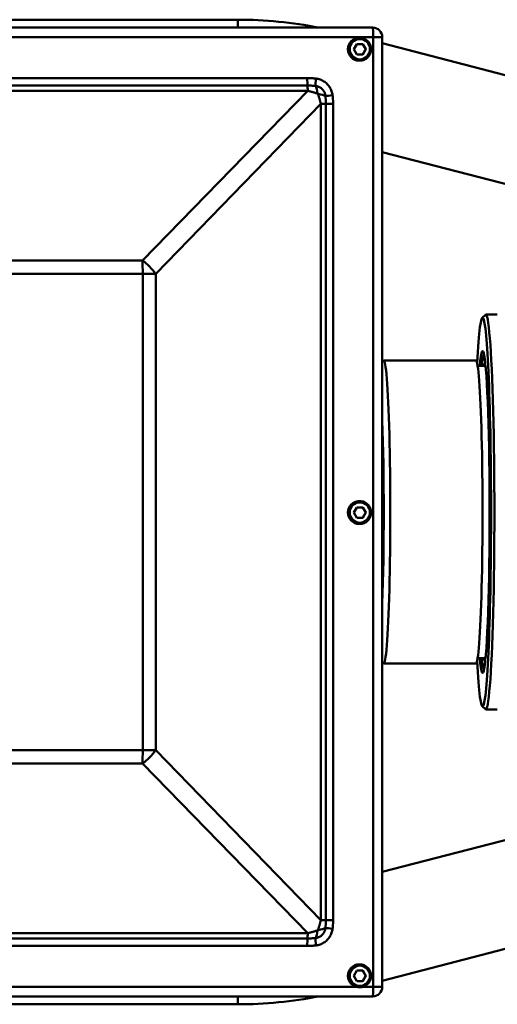
# Model space of a CAD drawing. Extents: x 1 to 450, y -8 to 139.
# Drawn here: x 72 to 77, y 82 to 92 of the extents above; entities that cross this region are included whole.
import ezdxf

# ---------------------------------------------------------------- set-up
doc = ezdxf.new("R2010")
doc.units = 0
doc.header["$LTSCALE"] = 11.111111
doc.header["$MEASUREMENT"] = 0
doc.layers.add('Visible Edges(ANSI)', color=7, linetype='Continuous', lineweight=50)
doc.layers.add('Visible Tangent Edges(ANSI)', color=7, linetype='Continuous', lineweight=50)

msp = doc.modelspace()

# ---------------------------------------------------------------- linework, layer by layer
at = {"layer": 'Visible Edges(ANSI)'}
for p, q in [((70.9719, 91.7487), (74.5143, 91.7487)), ((75.798, 91.6732), (65.9274, 91.6732)), ((75.6742, 91.5764), (75.6695, 91.5764)), ((75.888, 91.5832), (75.888, 82.5632)), ((75.6179, 91.4682), (75.6463, 91.5174)), ((75.6463, 91.4189), (75.6179, 91.4682)), ((75.6463, 91.5174), (75.7031, 91.5174)), ((75.7031, 91.5174), (75.7315, 91.4682)), ((75.7315, 91.4682), (75.7031, 91.4189)), ((75.7315, 91.4682), (75.7292, 91.4682)), ((75.888, 91.5248), (82.6877, 89.7636)), ((75.7031, 91.4189), (75.6463, 91.4189)), ((75.6742, 91.3599), (75.6695, 91.3599)), ((75.888, 90.4918), (79.9173, 89.4482)), ((76.8379, 88.9164), (76.8678, 88.9464)), ((76.8714, 88.9482), (76.9813, 88.9482)), ((75.888, 88.4987), (75.8986, 88.5093)), ((75.9013, 88.5107), (76.778, 88.5107)), ((76.8674, 88.4607), (76.7944, 88.4607)), ((75.6742, 87.1764), (75.6695, 87.1764)), ((75.6179, 87.0682), (75.6463, 87.1174)), ((75.6463, 87.0189), (75.6179, 87.0682)), ((75.6463, 87.1174), (75.7031, 87.1174)), ((75.7031, 87.1174), (75.7315, 87.0682)), ((75.7315, 87.0682), (75.7031, 87.0189)), ((75.7315, 87.0682), (75.7292, 87.0682)), ((75.7031, 87.0189), (75.6463, 87.0189)), ((75.6742, 86.9599), (75.6695, 86.9599)), ((76.8674, 85.6857), (76.7944, 85.6857)), ((75.888, 85.6477), (75.8986, 85.637)), ((75.9013, 85.6357), (76.778, 85.6357)), ((76.8379, 85.2299), (76.8678, 85.1999)), ((76.8714, 85.1982), (76.9813, 85.1982)), ((75.888, 83.6545), (79.9173, 84.6982)), ((75.888, 82.6215), (82.6877, 84.3828)), ((75.6742, 82.7764), (75.6695, 82.7764)), ((75.6179, 82.6682), (75.6463, 82.7174)), ((75.6463, 82.6189), (75.6179, 82.6682)), ((75.6463, 82.7174), (75.7031, 82.7174)), ((75.7031, 82.7174), (75.7315, 82.6682)), ((75.7315, 82.6682), (75.7031, 82.6189)), ((75.7315, 82.6682), (75.7292, 82.6682)), ((75.7031, 82.6189), (75.6463, 82.6189)), ((75.6742, 82.5599), (75.6695, 82.5599)), ((65.9274, 82.4732), (75.798, 82.4732)), ((70.9719, 82.3977), (74.5143, 82.3977))]:
    msp.add_line(p, q, dxfattribs=at)
at = {"layer": 'Visible Edges(ANSI)', "flags": 128}
for points in [[(75.6742, 91.5764), (75.6848, 91.5759), (75.6953, 91.5743), (75.7056, 91.5718), (75.7156, 91.5682), (75.7252, 91.5636), (75.7343, 91.5582), (75.7428, 91.5518), (75.7507, 91.5447), (75.7578, 91.5368), (75.7641, 91.5283), (75.7696, 91.5192), (75.7741, 91.5096), (75.7777, 91.4996), (75.7803, 91.4893), (75.7818, 91.4788), (75.7823, 91.4682), (75.7818, 91.4575), (75.7803, 91.447), (75.7777, 91.4367), (75.7741, 91.4267), (75.7696, 91.4171), (75.7641, 91.408), (75.7578, 91.3995), (75.7507, 91.3916), (75.7428, 91.3845), (75.7343, 91.3781), (75.7252, 91.3727), (75.7156, 91.3681), (75.7056, 91.3646), (75.6953, 91.362), (75.6848, 91.3604), (75.6742, 91.3599)], [(75.7292, 91.4682), (75.7278, 91.4705), (75.7265, 91.4727), (75.7252, 91.4749), (75.724, 91.477), (75.7228, 91.4791), (75.7216, 91.4811), (75.7204, 91.4831), (75.7193, 91.4851), (75.7182, 91.487), (75.717, 91.4889), (75.7159, 91.4909), (75.7148, 91.4928), (75.7137, 91.4947), (75.7126, 91.4966), (75.7115, 91.4985), (75.7104, 91.5004), (75.7093, 91.5024), (75.7082, 91.5044), (75.707, 91.5064), (75.7058, 91.5085), (75.7046, 91.5106), (75.7034, 91.5128), (75.7021, 91.515), (75.7008, 91.5174)], [(75.7008, 91.4189), (75.7021, 91.4213), (75.7034, 91.4235), (75.7046, 91.4257), (75.7058, 91.4278), (75.707, 91.4299), (75.7082, 91.4319), (75.7093, 91.4339), (75.7104, 91.4359), (75.7115, 91.4378), (75.7126, 91.4397), (75.7137, 91.4416), (75.7148, 91.4436), (75.7159, 91.4455), (75.717, 91.4474), (75.7182, 91.4493), (75.7193, 91.4512), (75.7204, 91.4532), (75.7216, 91.4552), (75.7228, 91.4572), (75.724, 91.4593), (75.7252, 91.4614), (75.7265, 91.4636), (75.7278, 91.4658), (75.7292, 91.4682)], [(75.6742, 87.1764), (75.6848, 87.1759), (75.6953, 87.1743), (75.7056, 87.1718), (75.7156, 87.1682), (75.7252, 87.1636), (75.7343, 87.1582), (75.7428, 87.1518), (75.7507, 87.1447), (75.7578, 87.1368), (75.7641, 87.1283), (75.7696, 87.1192), (75.7741, 87.1096), (75.7777, 87.0996), (75.7803, 87.0893), (75.7818, 87.0788), (75.7823, 87.0682), (75.7818, 87.0575), (75.7803, 87.047), (75.7777, 87.0367), (75.7741, 87.0267), (75.7696, 87.0171), (75.7641, 87.008), (75.7578, 86.9995), (75.7507, 86.9916), (75.7428, 86.9845), (75.7343, 86.9781), (75.7252, 86.9727), (75.7156, 86.9681), (75.7056, 86.9646), (75.6953, 86.962), (75.6848, 86.9604), (75.6742, 86.9599)], [(75.7292, 87.0682), (75.7278, 87.0705), (75.7265, 87.0727), (75.7252, 87.0749), (75.724, 87.077), (75.7228, 87.0791), (75.7216, 87.0811), (75.7204, 87.0831), (75.7193, 87.0851), (75.7182, 87.087), (75.717, 87.0889), (75.7159, 87.0909), (75.7148, 87.0928), (75.7137, 87.0947), (75.7126, 87.0966), (75.7115, 87.0985), (75.7104, 87.1004), (75.7093, 87.1024), (75.7082, 87.1044), (75.707, 87.1064), (75.7058, 87.1085), (75.7046, 87.1106), (75.7034, 87.1128), (75.7021, 87.115), (75.7008, 87.1174)], [(75.7008, 87.0189), (75.7021, 87.0213), (75.7034, 87.0235), (75.7046, 87.0257), (75.7058, 87.0278), (75.707, 87.0299), (75.7082, 87.0319), (75.7093, 87.0339), (75.7104, 87.0359), (75.7115, 87.0378), (75.7126, 87.0397), (75.7137, 87.0416), (75.7148, 87.0436), (75.7159, 87.0455), (75.717, 87.0474), (75.7182, 87.0493), (75.7193, 87.0512), (75.7204, 87.0532), (75.7216, 87.0552), (75.7228, 87.0572), (75.724, 87.0593), (75.7252, 87.0614), (75.7265, 87.0636), (75.7278, 87.0658), (75.7292, 87.0682)], [(75.6742, 82.7764), (75.6848, 82.7759), (75.6953, 82.7743), (75.7056, 82.7718), (75.7156, 82.7682), (75.7252, 82.7636), (75.7343, 82.7582), (75.7428, 82.7518), (75.7507, 82.7447), (75.7578, 82.7368), (75.7641, 82.7283), (75.7696, 82.7192), (75.7741, 82.7096), (75.7777, 82.6996), (75.7803, 82.6893), (75.7818, 82.6788), (75.7823, 82.6682), (75.7818, 82.6575), (75.7803, 82.647), (75.7777, 82.6367), (75.7741, 82.6267), (75.7696, 82.6171), (75.7641, 82.608), (75.7578, 82.5995), (75.7507, 82.5916), (75.7428, 82.5845), (75.7343, 82.5781), (75.7252, 82.5727), (75.7156, 82.5681), (75.7056, 82.5646), (75.6953, 82.562), (75.6848, 82.5604), (75.6742, 82.5599)], [(75.7292, 82.6682), (75.7278, 82.6705), (75.7265, 82.6727), (75.7252, 82.6749), (75.724, 82.677), (75.7228, 82.6791), (75.7216, 82.6811), (75.7204, 82.6831), (75.7193, 82.6851), (75.7182, 82.687), (75.717, 82.6889), (75.7159, 82.6909), (75.7148, 82.6928), (75.7137, 82.6947), (75.7126, 82.6966), (75.7115, 82.6985), (75.7104, 82.7004), (75.7093, 82.7024), (75.7082, 82.7044), (75.707, 82.7064), (75.7058, 82.7085), (75.7046, 82.7106), (75.7034, 82.7128), (75.7021, 82.715), (75.7008, 82.7174)], [(75.7008, 82.6189), (75.7021, 82.6213), (75.7034, 82.6235), (75.7046, 82.6257), (75.7058, 82.6278), (75.707, 82.6299), (75.7082, 82.6319), (75.7093, 82.6339), (75.7104, 82.6359), (75.7115, 82.6378), (75.7126, 82.6397), (75.7137, 82.6416), (75.7148, 82.6436), (75.7159, 82.6455), (75.717, 82.6474), (75.7182, 82.6493), (75.7193, 82.6512), (75.7204, 82.6532), (75.7216, 82.6552), (75.7228, 82.6572), (75.724, 82.6593), (75.7252, 82.6614), (75.7265, 82.6636), (75.7278, 82.6658), (75.7292, 82.6682)]]:
    msp.add_lwpolyline(points, dxfattribs=at)
at = {"layer": 'Visible Edges(ANSI)'}
for centre, radius, start, end in [((74.5143, 87.7487), 4, 78.85021, 90), ((75.798, 91.5832), 0.09, 0, 90), ((75.798, 82.5632), 0.09, 270, 0), ((74.5143, 86.3977), 4, 270, 281.14979)]:
    msp.add_arc(centre, radius, start, end, dxfattribs=at)
for centre, major_axis, ratio, start_param, end_param in [((75.6695, 91.4682), (0, -0.1083), 0.999048, 3.141593, 6.283185), ((76.8414, 87.0732), (0, 1.845), 0.043619, 2.442677, 6.982101), ((76.8714, 87.0732), (0, -1.875), 0.043619, 6.23951, 9.468453), ((76.8414, 87.0732), (0, -1.5275), 0.043619, 5.851703, 9.85626), ((76.8564, 87.0732), (0, 1.495), 0.043619, 0.019276, 0.381536), ((75.9013, 87.0732), (0, -1.4375), 0.043619, 6.23951, 9.468453), ((76.778, 87.0732), (0, -1.4375), 0.043619, 0, 3.141593), ((76.8564, 87.0732), (0, 1.41), 0.043619, 6.04655, 6.462071), ((75.8414, 87.0732), (0, -1.3775), 0.043619, 0.887531, 2.254061), ((75.6695, 87.0682), (0, -0.1083), 0.999048, 3.141593, 6.283185), ((76.8564, 87.0732), (0, -1.495), 0.043619, 5.901649, 6.263909), ((76.8564, 87.0732), (0, -1.41), 0.043619, 6.104299, 6.51982), ((75.6695, 82.6682), (0, -0.1083), 0.999048, 3.141593, 6.283185)]:
    msp.add_ellipse(centre, major_axis=major_axis, ratio=ratio, start_param=start_param, end_param=end_param, dxfattribs=at)
at = {"layer": 'Visible Tangent Edges(ANSI)'}
for p, q in [((74.5143, 91.7487), (74.5143, 91.6732)), ((65.9313, 91.5832), (75.8019, 91.5832)), ((75.8019, 91.5832), (75.8019, 82.5632)), ((75.888, 91.5832), (75.8019, 91.5832)), ((75.1756, 91.1942), (66.5576, 91.1942)), ((66.5595, 91.1228), (75.1775, 91.1228)), ((66.5618, 91.0738), (75.1798, 91.0738)), ((75.1798, 91.0738), (73.6098, 89.4616)), ((73.7347, 89.3366), (75.3047, 90.9488)), ((75.3514, 90.9488), (75.3047, 90.9488)), ((75.3047, 90.9488), (75.3047, 83.1975)), ((75.4208, 90.9488), (75.3514, 90.9488)), ((75.3514, 90.9488), (75.3514, 83.1975)), ((75.4208, 83.1975), (75.4208, 90.9488)), ((73.6098, 89.4616), (68.213, 89.4616)), ((68.2144, 89.3366), (73.6112, 89.3366)), ((73.7347, 89.3366), (73.6112, 89.3366)), ((73.6112, 89.3366), (73.6112, 84.8097)), ((73.7347, 84.8097), (73.7347, 89.3366)), ((73.6112, 84.8097), (68.2144, 84.8097)), ((73.6112, 84.8097), (73.7347, 84.8097)), ((75.3047, 83.1975), (73.7347, 84.8097)), ((68.213, 84.6847), (73.6098, 84.6847)), ((73.6098, 84.6847), (75.1798, 83.0725)), ((75.3514, 83.1975), (75.3047, 83.1975)), ((75.4208, 83.1975), (75.3514, 83.1975)), ((75.1798, 83.0725), (66.5618, 83.0725)), ((66.5576, 82.9521), (75.1756, 82.9521)), ((75.1775, 83.0235), (66.5595, 83.0235)), ((75.6432, 82.5632), (70.8951, 82.5632)), ((75.8019, 82.5632), (75.7005, 82.5632)), ((75.8019, 82.5632), (75.888, 82.5632)), ((74.5143, 82.4732), (74.5143, 82.3977))]:
    msp.add_line(p, q, dxfattribs=at)
at = {"layer": 'Visible Tangent Edges(ANSI)', "flags": 128}
for points in [[(75.2583, 91.1892), (75.2548, 91.1896), (75.2514, 91.19), (75.248, 91.1903), (75.2445, 91.1907), (75.2411, 91.191), (75.2377, 91.1913), (75.2342, 91.1916), (75.2308, 91.1919), (75.2273, 91.1922), (75.2239, 91.1924), (75.2205, 91.1927), (75.217, 91.1929), (75.2136, 91.1931), (75.2101, 91.1933), (75.2067, 91.1935), (75.2032, 91.1936), (75.1998, 91.1938), (75.1963, 91.1939), (75.1929, 91.194), (75.1894, 91.1941), (75.186, 91.1941), (75.1825, 91.1942), (75.1791, 91.1942), (75.1756, 91.1942)], [(75.4158, 91.0315), (75.4143, 91.0414), (75.4123, 91.0512), (75.4098, 91.061), (75.4067, 91.0706), (75.4031, 91.0799), (75.3989, 91.0891), (75.3943, 91.098), (75.3892, 91.1066), (75.3836, 91.1149), (75.3776, 91.1228), (75.3712, 91.1305), (75.3643, 91.1377), (75.357, 91.1446), (75.3494, 91.1511), (75.3414, 91.1571), (75.3331, 91.1627), (75.3245, 91.1678), (75.3156, 91.1724), (75.3065, 91.1765), (75.2971, 91.1801), (75.2876, 91.1832), (75.2779, 91.1857), (75.2681, 91.1877), (75.2583, 91.1892)], [(75.1775, 91.1228), (75.1806, 91.1228), (75.1837, 91.1228), (75.1867, 91.1228), (75.1898, 91.1227), (75.1929, 91.1227), (75.196, 91.1226), (75.199, 91.1226), (75.2021, 91.1225), (75.2052, 91.1224), (75.2083, 91.1223), (75.2114, 91.1222), (75.2145, 91.1221), (75.2176, 91.122), (75.2207, 91.1219), (75.2238, 91.1218), (75.2269, 91.1216), (75.23, 91.1215), (75.2332, 91.1213), (75.2363, 91.1212), (75.2394, 91.121), (75.2425, 91.1208), (75.2456, 91.1207), (75.2488, 91.1205), (75.2519, 91.1203)], [(75.2519, 91.1203), (75.258, 91.1194), (75.264, 91.1182), (75.2699, 91.1166), (75.2758, 91.1147), (75.2815, 91.1125), (75.2871, 91.11), (75.2926, 91.1072), (75.2979, 91.104), (75.303, 91.1006), (75.3079, 91.0969), (75.3126, 91.0929), (75.3171, 91.0887), (75.3213, 91.0842), (75.3253, 91.0795), (75.329, 91.0746), (75.3324, 91.0695), (75.3355, 91.0642), (75.3384, 91.0588), (75.3409, 91.0531), (75.3431, 91.0474), (75.345, 91.0415), (75.3466, 91.0355), (75.3478, 91.0294), (75.3487, 91.0234)], [(75.1798, 91.0738), (75.1839, 91.0727), (75.188, 91.0715), (75.1921, 91.0704), (75.1962, 91.0693), (75.2003, 91.0681), (75.2043, 91.067), (75.2084, 91.0659), (75.2124, 91.0647), (75.2164, 91.0636), (75.2204, 91.0625), (75.2244, 91.0613), (75.2283, 91.0602), (75.2322, 91.0591), (75.2362, 91.0579), (75.24, 91.0568), (75.2439, 91.0557), (75.2478, 91.0546), (75.2516, 91.0535), (75.2554, 91.0524), (75.2591, 91.0513), (75.2629, 91.0502), (75.2666, 91.0491), (75.2703, 91.0481), (75.2739, 91.047)], [(75.2739, 91.047), (75.274, 91.047), (75.2741, 91.0469), (75.2742, 91.0469), (75.2743, 91.0469), (75.2744, 91.0468), (75.2745, 91.0468), (75.2746, 91.0467), (75.2747, 91.0467), (75.2748, 91.0466), (75.2749, 91.0466), (75.275, 91.0465), (75.2751, 91.0465), (75.2752, 91.0464), (75.2753, 91.0463), (75.2754, 91.0462), (75.2755, 91.0462), (75.2756, 91.0461), (75.2757, 91.046), (75.2758, 91.0459), (75.2759, 91.0458), (75.276, 91.0458), (75.2761, 91.0457), (75.2762, 91.0456), (75.2763, 91.0455)], [(75.2763, 91.0455), (75.2764, 91.0454), (75.2765, 91.0453), (75.2766, 91.0452), (75.2767, 91.0451), (75.2767, 91.045), (75.2768, 91.0449), (75.2769, 91.0448), (75.277, 91.0447), (75.2771, 91.0446), (75.2771, 91.0445), (75.2772, 91.0444), (75.2773, 91.0443), (75.2773, 91.0442), (75.2774, 91.0441), (75.2775, 91.044), (75.2775, 91.0439), (75.2776, 91.0438), (75.2776, 91.0437), (75.2777, 91.0436), (75.2777, 91.0435), (75.2777, 91.0434), (75.2778, 91.0433), (75.2778, 91.0432), (75.2778, 91.0431)], [(75.2778, 91.0431), (75.2789, 91.0394), (75.28, 91.0357), (75.2811, 91.0319), (75.2822, 91.0282), (75.2833, 91.0244), (75.2844, 91.0206), (75.2856, 91.0167), (75.2867, 91.0129), (75.2878, 91.009), (75.289, 91.0051), (75.2901, 91.0011), (75.2912, 90.9972), (75.2924, 90.9932), (75.2935, 90.9893), (75.2946, 90.9853), (75.2958, 90.9813), (75.2969, 90.9773), (75.298, 90.9732), (75.2992, 90.9692), (75.3003, 90.9651), (75.3014, 90.9611), (75.3025, 90.957), (75.3036, 90.9529), (75.3047, 90.9488)], [(75.3487, 91.0234), (75.3489, 91.0202), (75.3491, 91.0171), (75.3493, 91.0139), (75.3495, 91.0108), (75.3497, 91.0077), (75.3498, 91.0046), (75.35, 91.0014), (75.3501, 90.9983), (75.3503, 90.9952), (75.3504, 90.9921), (75.3506, 90.9889), (75.3507, 90.9858), (75.3508, 90.9827), (75.3509, 90.9796), (75.351, 90.9765), (75.3511, 90.9734), (75.3512, 90.9703), (75.3512, 90.9672), (75.3513, 90.9641), (75.3513, 90.9611), (75.3514, 90.958), (75.3514, 90.9549), (75.3514, 90.9518), (75.3514, 90.9488)], [(75.4208, 90.9488), (75.4208, 90.9522), (75.4208, 90.9557), (75.4207, 90.9591), (75.4207, 90.9626), (75.4206, 90.9661), (75.4205, 90.9695), (75.4204, 90.973), (75.4202, 90.9764), (75.4201, 90.9799), (75.4199, 90.9833), (75.4197, 90.9868), (75.4195, 90.9902), (75.4193, 90.9937), (75.4191, 90.9971), (75.4188, 91.0006), (75.4185, 91.004), (75.4182, 91.0074), (75.4179, 91.0109), (75.4176, 91.0143), (75.4173, 91.0178), (75.4169, 91.0212), (75.4166, 91.0246), (75.4162, 91.0281), (75.4158, 91.0315)], [(75.3047, 83.1975), (75.3036, 83.1934), (75.3025, 83.1893), (75.3014, 83.1852), (75.3003, 83.1812), (75.2991, 83.1771), (75.298, 83.1731), (75.2969, 83.169), (75.2958, 83.165), (75.2946, 83.161), (75.2935, 83.157), (75.2924, 83.1531), (75.2912, 83.1491), (75.2901, 83.1452), (75.289, 83.1413), (75.2878, 83.1374), (75.2867, 83.1335), (75.2856, 83.1296), (75.2845, 83.1258), (75.2833, 83.122), (75.2822, 83.1182), (75.2811, 83.1144), (75.28, 83.1107), (75.2789, 83.107), (75.2778, 83.1033)], [(75.3514, 83.1975), (75.3514, 83.1945), (75.3514, 83.1914), (75.3514, 83.1883), (75.3513, 83.1853), (75.3513, 83.1822), (75.3512, 83.1791), (75.3512, 83.176), (75.3511, 83.1729), (75.351, 83.1698), (75.3509, 83.1667), (75.3508, 83.1636), (75.3507, 83.1605), (75.3506, 83.1574), (75.3504, 83.1543), (75.3503, 83.1511), (75.3501, 83.148), (75.35, 83.1449), (75.3498, 83.1418), (75.3497, 83.1386), (75.3495, 83.1355), (75.3493, 83.1324), (75.3491, 83.1292), (75.3489, 83.1261), (75.3487, 83.123)], [(75.4158, 83.1148), (75.4162, 83.1183), (75.4166, 83.1217), (75.4169, 83.1251), (75.4173, 83.1286), (75.4176, 83.132), (75.4179, 83.1354), (75.4182, 83.1389), (75.4185, 83.1423), (75.4188, 83.1458), (75.4191, 83.1492), (75.4193, 83.1527), (75.4195, 83.1561), (75.4197, 83.1596), (75.4199, 83.163), (75.4201, 83.1665), (75.4202, 83.1699), (75.4204, 83.1734), (75.4205, 83.1768), (75.4206, 83.1803), (75.4207, 83.1837), (75.4207, 83.1872), (75.4208, 83.1906), (75.4208, 83.1941), (75.4208, 83.1975)], [(75.2739, 83.0993), (75.2702, 83.0983), (75.2666, 83.0972), (75.2628, 83.0961), (75.2591, 83.095), (75.2553, 83.0939), (75.2515, 83.0928), (75.2477, 83.0917), (75.2439, 83.0906), (75.24, 83.0895), (75.2361, 83.0884), (75.2322, 83.0873), (75.2283, 83.0861), (75.2244, 83.085), (75.2204, 83.0839), (75.2164, 83.0827), (75.2124, 83.0816), (75.2084, 83.0805), (75.2044, 83.0793), (75.2003, 83.0782), (75.1963, 83.077), (75.1922, 83.0759), (75.1881, 83.0748), (75.184, 83.0737), (75.1798, 83.0725)], [(75.3487, 83.123), (75.3478, 83.1169), (75.3466, 83.1109), (75.345, 83.1049), (75.3432, 83.099), (75.3409, 83.0933), (75.3384, 83.0877), (75.3356, 83.0822), (75.3325, 83.0769), (75.329, 83.0718), (75.3253, 83.0668), (75.3214, 83.0621), (75.3171, 83.0577), (75.3127, 83.0534), (75.308, 83.0495), (75.3031, 83.0458), (75.298, 83.0423), (75.2927, 83.0392), (75.2873, 83.0364), (75.2816, 83.0338), (75.2759, 83.0316), (75.27, 83.0297), (75.264, 83.0281), (75.258, 83.0269), (75.2519, 83.026)], [(75.2583, 82.9571), (75.2681, 82.9586), (75.278, 82.9606), (75.2877, 82.9631), (75.2973, 82.9662), (75.3066, 82.9699), (75.3158, 82.974), (75.3247, 82.9786), (75.3333, 82.9837), (75.3416, 82.9893), (75.3495, 82.9953), (75.3571, 83.0018), (75.3644, 83.0087), (75.3712, 83.0159), (75.3777, 83.0236), (75.3837, 83.0316), (75.3893, 83.0399), (75.3944, 83.0485), (75.399, 83.0574), (75.4031, 83.0666), (75.4067, 83.0759), (75.4098, 83.0855), (75.4123, 83.0951), (75.4143, 83.1049), (75.4158, 83.1148)], [(75.2778, 83.1032), (75.2778, 83.103), (75.2777, 83.1028), (75.2776, 83.1026), (75.2775, 83.1024), (75.2774, 83.1022), (75.2773, 83.102), (75.2771, 83.1018), (75.277, 83.1016), (75.2768, 83.1014), (75.2767, 83.1012), (75.2765, 83.101), (75.2763, 83.1008), (75.2761, 83.1006), (75.2759, 83.1005), (75.2757, 83.1003), (75.2755, 83.1001), (75.2753, 83.1), (75.2751, 83.0999), (75.2749, 83.0997), (75.2747, 83.0996), (75.2745, 83.0995), (75.2743, 83.0994), (75.2741, 83.0994), (75.2739, 83.0993)], [(75.1756, 82.9521), (75.1791, 82.9521), (75.1825, 82.9521), (75.186, 82.9522), (75.1894, 82.9522), (75.1929, 82.9523), (75.1963, 82.9524), (75.1998, 82.9526), (75.2032, 82.9527), (75.2067, 82.9528), (75.2101, 82.953), (75.2136, 82.9532), (75.217, 82.9534), (75.2205, 82.9536), (75.2239, 82.9539), (75.2273, 82.9541), (75.2308, 82.9544), (75.2342, 82.9547), (75.2377, 82.955), (75.2411, 82.9553), (75.2445, 82.9556), (75.248, 82.956), (75.2514, 82.9564), (75.2548, 82.9567), (75.2583, 82.9571)], [(75.2519, 83.026), (75.2488, 83.0258), (75.2456, 83.0257), (75.2425, 83.0255), (75.2394, 83.0253), (75.2363, 83.0251), (75.2332, 83.025), (75.23, 83.0248), (75.2269, 83.0247), (75.2238, 83.0246), (75.2207, 83.0244), (75.2176, 83.0243), (75.2145, 83.0242), (75.2114, 83.0241), (75.2083, 83.024), (75.2052, 83.0239), (75.2021, 83.0238), (75.199, 83.0237), (75.196, 83.0237), (75.1929, 83.0236), (75.1898, 83.0236), (75.1867, 83.0235), (75.1837, 83.0235), (75.1806, 83.0235), (75.1775, 83.0235)]]:
    msp.add_lwpolyline(points, dxfattribs=at)
at = {"layer": 'Visible Tangent Edges(ANSI)'}
for centre, major_axis, ratio, start_param, end_param in [((75.798, 91.5832), (0, 0.09), 0.043619, 4.712389, 6.283185), ((75.6742, 91.4682), (0, 0.1083), 0.999048, 0, 3.141593), ((75.1791, 91.1942), (0, 0.08), 0.043619, 1.570796, 2.673284), ((75.2617, 91.1892), (-0.0094, -0.0794), 0.043319, 4.717506, 5.767147), ((75.1751, 91.0113), (0, -0.125), 0.043619, 2.094395, 2.673284), ((75.2365, 91.0126), (0.0067, -0.1248), 0.324933, 1.832369, 2.593266), ((75.2384, 91.0107), (0.1249, -0.005), 0.285378, 0.500419, 1.261315), ((75.4193, 91.0315), (-0.0794, -0.0094), 0.005112, 4.755722, 5.805363), ((73.6003, 89.3366), (0.1791, -0.1744), 0.40616, 1.17567, 1.898404), ((73.6003, 89.3366), (0, -0.25), 0.043619, 1.570796, 2.094395), ((75.6742, 87.0682), (0, 0.1083), 0.999048, 0, 3.141593), ((73.6003, 84.8097), (0.1791, 0.1744), 0.40616, 4.384781, 5.107516), ((73.6003, 84.8097), (0, -0.25), 0.043619, 1.047198, 1.570796), ((75.1751, 83.135), (0, -0.125), 0.043619, 0.468309, 1.047198), ((75.2365, 83.1337), (-0.0067, -0.1248), 0.324933, 0.548327, 1.309223), ((75.2384, 83.1357), (0.1249, 0.005), 0.285378, 5.02187, 5.782767), ((75.4193, 83.1148), (-0.0794, 0.0094), 0.005112, 0.477823, 1.527463), ((75.1791, 82.9521), (0, 0.08), 0.043619, 0.468309, 1.570796), ((75.2617, 82.9571), (-0.0094, 0.0794), 0.043319, 0.516038, 1.565679), ((75.6742, 82.6682), (0, 0.1083), 0.999048, 0, 3.141593), ((75.798, 82.5632), (0, -0.09), 0.043619, 0, 1.570796)]:
    msp.add_ellipse(centre, major_axis=major_axis, ratio=ratio, start_param=start_param, end_param=end_param, dxfattribs=at)
for centre in [(75.6747, 91.4682), (75.6747, 87.0682), (75.6747, 82.6682)]:
    msp.add_ellipse(centre, major_axis=(0, 0.0965), ratio=0.999048, dxfattribs=at)

doc.saveas('drawing.dxf')
